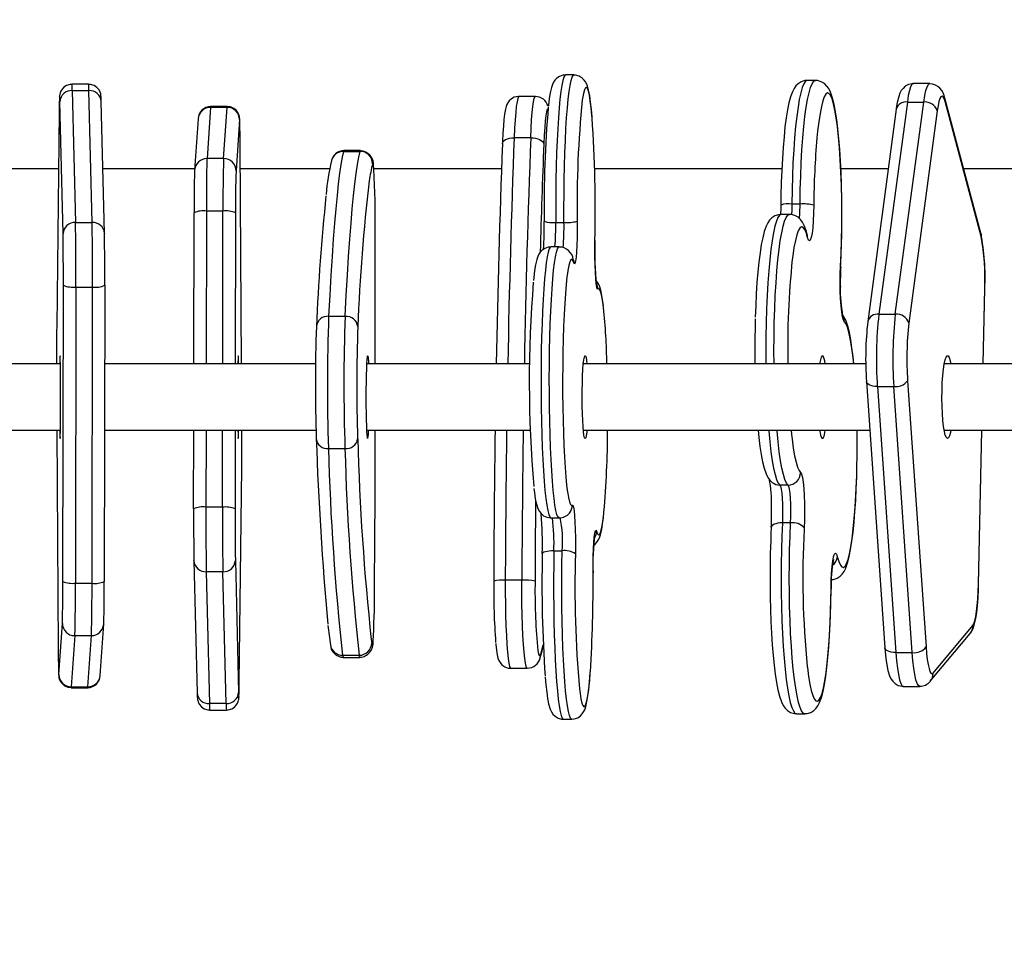
# Model space of a CAD drawing. Units: inches. Extents: x 521 to 1433, y -52 to 575.
# Drawn here: x 973 to 996, y 95 to 118 of the extents above; entities that cross this region are included whole.
import ezdxf

# ---------------------------------------------------------------- set-up
doc = ezdxf.new("R2010")
doc.units = ezdxf.units.IN
doc.header["$MEASUREMENT"] = 0
doc.layers.add('VP-DIM', color=7, linetype='Continuous')
doc.layers.add('VP-EQ', color=7, linetype='Continuous', true_color=0x8a3492)
doc.styles.get("Standard").update_dxf_attribs({"font": 'arial.ttf'})
doc.dimstyles.get("Standard").update_dxf_attribs({"dimtxt": 14, "dimasz": 20, "dimexe": 20, "dimexo": 50, "dimgap": 20, "dimtad": 0, "dimdec": 0, "dimzin": 0, "dimdsep": 46, "dimtxsty": 'Standard', "dimcen": -0.09, "dimadec": 0, "dimazin": 0, "dimtfac": 1, "dimtdec": 4, "dimtofl": 0, "dimtmove": 0, "dimatfit": 3, "dimfxl": 70, "dimfxlon": 1, "dimtolj": 1, "dimtzin": 0, "dimarcsym": 0})

# ---------------------------------------------------------------- blocks, each defined once
blk = doc.blocks.new('*D13')
at = {"layer": 'Defpoints', "color": 0}
for p in [(974.95, 368.439), (974.95, -51.561), (1413.366, -51.561)]:
    blk.add_point(p, dxfattribs=at)
at = {"layer": 'VP-DIM', "color": 0, "lineweight": -2}
for p, q in [((1343.366, 368.439), (1433.366, 368.439)), ((1413.366, 348.439), (1413.366, 190.048)), ((1413.366, -31.561), (1413.366, 118.646)), ((1343.366, -51.561), (1433.366, -51.561))]:
    blk.add_line(p, q, dxfattribs=at)
at = {"layer": 'VP-DIM', "color": 0}
for points in [[(1416.7, 348.439), (1410.033, 348.439), (1413.366, 368.439)], [(1410.033, -31.561), (1416.7, -31.561), (1413.366, -51.561)]]:
    blk.add_solid(points, dxfattribs=at)
at = {"layer": 'VP-DIM', "color": 0, "insert": (1413.366, 154.347), "char_height": 14, "attachment_point": 5, "rotation": 90}
blk.add_mtext('\\A1;420', dxfattribs=at)
blk = doc.blocks.new('12432')
at = {"layer": 'VP-EQ', "color": 0, "linetype": 'Continuous', "lineweight": 25}
for p, q in [((974.265, 115.99), (973.865, 115.99)), ((985.979, 116.213), (985.779, 116.213)), ((991.811, 116.081), (991.612, 116.081)), ((994.569, 116.004), (994.173, 116.004)), ((973.873, 115.837), (973.95, 112.654)), ((973.873, 115.837), (974.273, 115.837)), ((974.35, 112.654), (974.273, 115.837)), ((973.649, 112.385), (973.572, 115.567)), ((974.649, 112.392), (974.572, 115.575)), ((985.052, 115.695), (984.653, 115.695)), ((994.029, 115.56), (993.342, 110.438)), ((993.738, 110.438), (994.425, 115.56)), ((994.029, 115.56), (994.425, 115.56)), ((995.802, 112.393), (994.932, 115.652)), ((995.81, 112.315), (994.939, 115.574)), ((973.555, 115.326), (973.496, 110.146)), ((977.208, 115.43), (977.124, 114.195)), ((977.608, 115.43), (977.208, 115.43)), ((977.611, 115.452), (977.211, 115.452)), ((977.523, 114.195), (977.608, 115.43)), ((993.76, 115.389), (993.074, 110.266)), ((994.751, 115.349), (994.064, 110.227)), ((976.909, 115.155), (976.825, 113.92)), ((977.909, 115.135), (977.824, 113.9)), ((984.938, 114.699), (984.539, 114.699)), ((977.957, 109.239), (977.924, 114.512)), ((980.427, 114.388), (980.418, 114.37)), ((980.418, 114.37), (980.818, 114.37)), ((980.827, 114.388), (980.427, 114.388)), ((980.818, 114.37), (980.827, 114.388)), ((977.523, 114.195), (977.124, 114.195)), ((971.412, 113.955), (973.539, 113.955)), ((974.611, 113.955), (976.827, 113.955)), ((976.825, 113.92), (976.824, 113.9)), ((977.927, 113.955), (980.088, 113.955)), ((981.15, 113.955), (984.234, 113.955)), ((986.481, 113.955), (991, 113.955)), ((992.424, 113.955), (993.568, 113.955)), ((995.385, 113.955), (1017.299, 113.955)), ((977.109, 112.93), (977.103, 109.239)), ((977.509, 112.93), (977.109, 112.93)), ((977.503, 109.239), (977.509, 112.93)), ((991.44, 113.099), (991.241, 113.099)), ((976.806, 109.239), (976.812, 112.888)), ((977.812, 112.888), (977.806, 109.239)), ((991.183, 112.849), (990.984, 112.849)), ((973.95, 112.654), (974.35, 112.654)), ((985.542, 112.655), (985.741, 112.655)), ((974.649, 112.392), (974.649, 112.385)), ((991.615, 112.353), (991.612, 112.364)), ((985.625, 112.065), (985.426, 112.065)), ((992.42, 111.581), (992.418, 111.596)), ((973.644, 103.991), (973.657, 111.138)), ((973.96, 111.095), (973.948, 103.948)), ((973.96, 111.095), (974.36, 111.095)), ((974.348, 103.948), (974.36, 111.095)), ((974.656, 111.138), (974.644, 103.991)), ((995.859, 109.239), (995.897, 111.06)), ((995.861, 109.239), (995.899, 111.054)), ((995.899, 111.054), (995.897, 111.06)), ((980.06, 110.389), (980.46, 110.389)), ((993.342, 110.438), (993.738, 110.438)), ((973.585, 109.239), (967.378, 109.239)), ((973.572, 109.323), (973.571, 109.239)), ((979.743, 109.239), (974.653, 109.239)), ((984.912, 109.239), (980.983, 109.239)), ((993.027, 109.239), (986.208, 109.239)), ((999.704, 109.239), (994.918, 109.239)), ((993.042, 108.812), (993.488, 102.39)), ((993.306, 108.696), (993.751, 102.273)), ((993.306, 108.696), (993.702, 108.696)), ((994.147, 102.273), (993.702, 108.696)), ((994.035, 108.833), (994.481, 102.41)), ((967.351, 107.639), (973.585, 107.639)), ((973.5, 107.639), (973.533, 102.366)), ((974.65, 107.639), (979.754, 107.639)), ((976.8, 105.741), (976.804, 107.639)), ((977.1, 107.639), (977.097, 105.783)), ((977.497, 105.783), (977.5, 107.639)), ((977.803, 107.639), (977.8, 105.741)), ((977.884, 107.555), (977.886, 107.639)), ((980.983, 107.639), (984.927, 107.639)), ((986.208, 107.639), (993.124, 107.639)), ((991.224, 107.639), (991.235, 107.535)), ((992.038, 107.581), (992.048, 107.639)), ((994.918, 107.639), (999.704, 107.639)), ((995.747, 103.926), (995.825, 107.639)), ((995.75, 103.92), (995.828, 107.639)), ((980.055, 107.198), (980.454, 107.198)), ((977.901, 101.552), (977.961, 106.732)), ((991.15, 106.318), (990.951, 106.318)), ((977.497, 105.783), (977.097, 105.783)), ((985.426, 105.522), (985.625, 105.522)), ((991.211, 105.405), (991.012, 105.405)), ((991.54, 105.283), (991.539, 105.252)), ((985.496, 104.73), (985.696, 104.73)), ((976.808, 104.486), (976.808, 104.494)), ((976.808, 104.486), (976.885, 101.304)), ((977.808, 104.494), (977.885, 101.311)), ((977.507, 104.224), (977.107, 104.224)), ((977.107, 104.224), (977.183, 101.042)), ((977.583, 101.042), (977.507, 104.224)), ((973.948, 103.948), (974.348, 103.948)), ((984.724, 104.019), (984.325, 104.019)), ((995.75, 103.92), (995.747, 103.926)), ((973.548, 101.744), (973.633, 102.979)), ((974.547, 101.723), (974.632, 102.958)), ((974.632, 102.958), (974.633, 102.979)), ((994.651, 101.774), (995.613, 102.925)), ((973.933, 102.683), (973.849, 101.448)), ((973.933, 102.683), (974.333, 102.683)), ((974.249, 101.448), (974.333, 102.683)), ((994.584, 101.582), (995.546, 102.733)), ((981.088, 102.586), (981.1, 102.502)), ((980.398, 102.21), (980.797, 102.21)), ((993.751, 102.273), (994.147, 102.273)), ((980.413, 102.156), (980.813, 102.156)), ((984.457, 101.894), (984.856, 101.894)), ((973.846, 101.426), (974.246, 101.426)), ((973.849, 101.448), (974.249, 101.448)), ((993.931, 101.459), (994.327, 101.459)), ((977.583, 101.042), (977.183, 101.042)), ((977.191, 100.888), (977.591, 100.888)), ((991.353, 100.797), (991.552, 100.797)), ((985.728, 100.666), (985.927, 100.666))]:
    blk.add_line(p, q, dxfattribs=at)
at = {"layer": 'VP-EQ', "color": 0, "linetype": 'Continuous', "lineweight": 25, "flags": 128}
for points in [[(973.866, 115.987), (973.82, 115.987), (973.735, 115.961), (973.672, 115.92), (973.627, 115.872), (973.597, 115.825), (973.58, 115.782), (973.572, 115.752), (973.568, 115.734), (973.566, 115.717), (973.564, 115.696), (973.562, 115.657), (973.56, 115.585), (973.557, 115.48), (973.556, 115.362), (973.555, 115.33)], [(974.572, 115.575), (974.57, 115.617), (974.568, 115.683), (974.565, 115.714), (974.563, 115.734), (974.558, 115.758), (974.546, 115.796), (974.519, 115.851), (974.465, 115.914), (974.399, 115.959), (974.313, 115.986), (974.266, 115.987)], [(985.778, 116.208), (985.717, 116.207), (985.632, 116.177), (985.569, 116.133), (985.523, 116.086), (985.491, 116.036), (985.464, 115.982), (985.44, 115.912), (985.41, 115.786), (985.386, 115.648), (985.364, 115.473), (985.362, 115.456)], [(985.779, 116.213), (985.76, 116.202), (985.735, 116.157), (985.711, 116.076), (985.687, 115.961), (985.665, 115.812), (985.644, 115.631), (985.624, 115.42), (985.606, 115.182), (985.589, 114.92), (985.575, 114.635), (985.564, 114.331), (985.554, 114.012), (985.547, 113.682), (985.543, 113.343), (985.541, 112.999), (985.542, 112.655)], [(985.741, 112.655), (985.74, 112.999), (985.742, 113.343), (985.747, 113.682), (985.754, 114.012), (985.763, 114.331), (985.775, 114.635), (985.789, 114.92), (985.805, 115.182), (985.823, 115.42), (985.843, 115.631), (985.864, 115.812), (985.887, 115.961), (985.911, 116.076), (985.935, 116.157), (985.96, 116.202), (985.979, 116.213)], [(986.42, 115.202), (986.404, 115.382), (986.384, 115.559), (986.362, 115.712), (986.336, 115.844), (986.299, 115.968), (986.267, 116.037), (986.232, 116.089), (986.181, 116.14), (986.11, 116.184), (986.021, 116.21), (985.979, 116.209)], [(991.612, 116.077), (991.556, 116.076), (991.464, 116.047), (991.393, 116.002), (991.339, 115.949), (991.294, 115.887), (991.254, 115.809), (991.209, 115.689), (991.17, 115.54), (991.136, 115.376), (991.104, 115.177), (991.076, 114.959), (991.052, 114.722), (991.03, 114.467), (991.012, 114.196), (990.997, 113.912), (990.986, 113.617), (990.978, 113.314), (990.975, 113.076)], [(991.612, 116.081), (991.609, 116.081), (991.57, 116.06), (991.531, 116.003), (991.494, 115.911), (991.457, 115.784), (991.422, 115.624), (991.39, 115.433), (991.359, 115.214), (991.332, 114.967), (991.308, 114.697), (991.287, 114.406), (991.269, 114.097), (991.256, 113.774), (991.246, 113.44), (991.241, 113.099)], [(991.44, 113.099), (991.445, 113.44), (991.455, 113.774), (991.468, 114.097), (991.485, 114.406), (991.506, 114.697), (991.531, 114.967), (991.558, 115.214), (991.588, 115.433), (991.621, 115.624), (991.656, 115.784), (991.692, 115.911), (991.73, 116.003), (991.769, 116.06), (991.808, 116.081), (991.811, 116.081)], [(992.441, 113.495), (992.439, 113.561), (992.428, 113.857), (992.414, 114.143), (992.397, 114.415), (992.376, 114.672), (992.353, 114.91), (992.326, 115.128), (992.296, 115.325), (992.263, 115.5), (992.224, 115.654), (992.176, 115.795), (992.132, 115.883), (992.087, 115.947), (992.028, 116.004), (991.953, 116.05), (991.862, 116.077), (991.81, 116.077)], [(994.174, 116.001), (994.148, 116.003), (994.054, 115.981), (993.98, 115.94), (993.925, 115.89), (993.884, 115.835), (993.851, 115.774), (993.821, 115.692), (993.787, 115.551), (993.763, 115.412), (993.76, 115.389)], [(994.173, 116.004), (994.172, 116.004), (994.14, 115.984), (994.109, 115.929), (994.08, 115.838), (994.053, 115.714), (994.029, 115.56)], [(994.425, 115.56), (994.449, 115.714), (994.476, 115.838), (994.506, 115.929), (994.537, 115.984), (994.568, 116.004), (994.569, 116.004)], [(986.42, 115.176), (986.416, 115.224), (986.397, 115.422), (986.376, 115.589), (986.354, 115.724), (986.331, 115.823), (986.307, 115.886), (986.283, 115.912), (986.259, 115.901), (986.235, 115.853), (986.211, 115.768), (986.189, 115.648), (986.183, 115.611)], [(992.418, 111.596), (992.432, 111.907), (992.441, 112.229), (992.447, 112.559), (992.448, 112.891), (992.445, 113.223), (992.437, 113.549), (992.426, 113.867), (992.41, 114.17), (992.391, 114.457), (992.368, 114.723), (992.342, 114.966), (992.313, 115.181), (992.282, 115.366), (992.248, 115.519), (992.213, 115.639), (992.176, 115.723), (992.138, 115.77), (992.101, 115.78), (992.063, 115.753), (992.025, 115.689), (991.989, 115.589), (991.955, 115.454), (991.922, 115.286), (991.891, 115.086), (991.864, 114.859), (991.847, 114.696)], [(973.569, 115.654), (973.568, 115.678), (973.565, 115.69), (973.563, 115.672), (973.561, 115.626), (973.559, 115.551), (973.557, 115.45), (973.555, 115.326)], [(973.572, 115.567), (973.57, 115.637), (973.569, 115.654)], [(984.654, 115.693), (984.635, 115.695), (984.542, 115.675), (984.472, 115.636), (984.421, 115.59), (984.385, 115.542), (984.362, 115.497), (984.344, 115.45), (984.328, 115.389), (984.307, 115.267), (984.292, 115.141), (984.279, 114.983), (984.267, 114.806), (984.258, 114.612), (984.256, 114.56)], [(984.653, 115.695), (984.642, 115.688), (984.624, 115.647), (984.607, 115.569), (984.59, 115.456), (984.575, 115.309), (984.561, 115.132), (984.549, 114.927), (984.539, 114.699)], [(984.938, 114.699), (984.948, 114.927), (984.96, 115.132), (984.974, 115.309), (984.989, 115.456), (985.006, 115.569), (985.023, 115.647), (985.041, 115.688), (985.052, 115.695)], [(994.939, 115.574), (994.916, 115.646), (994.891, 115.689), (994.866, 115.704), (994.84, 115.688), (994.816, 115.644), (994.792, 115.571), (994.771, 115.472), (994.751, 115.349)], [(994.939, 115.574), (994.937, 115.627), (994.932, 115.652)], [(977.211, 115.452), (977.211, 115.452), (977.208, 115.43)], [(977.608, 115.43), (977.611, 115.452), (977.611, 115.452)], [(977.924, 114.514), (977.923, 114.603), (977.922, 114.759), (977.92, 114.894), (977.918, 115.005), (977.916, 115.09), (977.913, 115.152), (977.909, 115.188), (977.906, 115.21), (977.898, 115.24), (977.876, 115.294), (977.833, 115.355), (977.769, 115.408), (977.688, 115.442), (977.613, 115.45)], [(985.358, 115.392), (985.352, 115.395), (985.335, 115.377), (985.319, 115.322), (985.303, 115.23), (985.288, 115.103), (985.275, 114.945), (985.264, 114.759), (985.254, 114.549)], [(977.924, 114.512), (977.922, 114.672), (977.921, 114.813), (977.919, 114.933), (977.917, 115.029), (977.915, 115.099), (977.913, 115.14), (977.911, 115.152), (977.909, 115.135)], [(984.256, 114.549), (984.259, 114.578), (984.273, 114.606), (984.297, 114.632), (984.332, 114.655), (984.375, 114.674), (984.425, 114.688), (984.481, 114.697), (984.539, 114.699)], [(984.938, 114.699), (984.996, 114.697), (985.054, 114.688), (985.107, 114.674), (985.154, 114.655), (985.194, 114.632), (985.225, 114.606), (985.245, 114.578), (985.254, 114.549)], [(980.418, 114.37), (980.386, 114.228), (980.355, 114.05), (980.323, 113.836), (980.292, 113.588), (980.262, 113.304), (980.231, 112.986), (980.201, 112.635), (980.172, 112.25), (980.143, 111.832), (980.115, 111.382), (980.087, 110.901), (980.06, 110.389)], [(980.46, 110.389), (980.487, 110.901), (980.515, 111.382), (980.543, 111.832), (980.572, 112.25), (980.601, 112.635), (980.631, 112.986), (980.661, 113.304), (980.692, 113.588), (980.723, 113.836), (980.754, 114.05), (980.786, 114.228), (980.818, 114.37)], [(981.147, 113.986), (981.145, 114.003), (981.137, 114.064), (981.128, 114.088), (981.119, 114.073)], [(990.975, 113.076), (990.974, 112.989), (990.969, 112.856)], [(991.241, 113.099), (991.237, 112.948), (991.232, 112.843)], [(991.772, 113.073), (991.767, 112.876), (991.758, 112.692), (991.745, 112.528), (991.728, 112.393), (991.708, 112.291), (991.687, 112.228), (991.664, 112.207), (991.641, 112.227), (991.62, 112.289)], [(986.062, 112.682), (986.062, 112.481), (986.059, 112.286), (986.052, 112.105), (986.044, 111.945), (986.033, 111.815), (986.02, 111.72), (986.006, 111.664), (985.991, 111.649), (985.977, 111.677)], [(990.984, 112.845), (990.916, 112.842), (990.827, 112.81), (990.758, 112.764), (990.705, 112.71), (990.661, 112.647), (990.621, 112.565), (990.576, 112.438), (990.537, 112.287), (990.504, 112.121), (990.473, 111.919), (990.445, 111.699), (990.421, 111.46), (990.4, 111.203), (990.382, 110.931), (990.368, 110.645), (990.358, 110.366)], [(990.984, 112.849), (990.984, 112.849), (990.945, 112.83), (990.906, 112.776), (990.868, 112.686), (990.832, 112.562), (990.797, 112.405), (990.764, 112.217), (990.734, 111.999), (990.706, 111.755), (990.682, 111.486), (990.66, 111.196), (990.643, 110.889), (990.629, 110.566), (990.619, 110.233), (990.613, 109.893), (990.611, 109.549), (990.613, 109.239)], [(990.812, 109.239), (990.81, 109.549), (990.812, 109.893), (990.818, 110.233), (990.828, 110.566), (990.841, 110.889), (990.859, 111.196), (990.88, 111.486), (990.905, 111.755), (990.932, 111.999), (990.963, 112.217), (990.996, 112.405), (991.031, 112.562), (991.067, 112.686), (991.105, 112.776), (991.144, 112.83), (991.183, 112.849), (991.183, 112.849)], [(991.612, 112.364), (991.592, 112.437), (991.54, 112.58), (991.498, 112.659), (991.452, 112.722), (991.391, 112.778), (991.314, 112.822), (991.221, 112.846), (991.183, 112.845)], [(981.187, 109.239), (981.187, 109.253), (981.187, 110.328), (981.187, 111.403), (981.185, 112.478)], [(991.62, 112.289), (991.584, 112.408), (991.547, 112.491), (991.51, 112.538), (991.472, 112.547), (991.434, 112.52), (991.397, 112.455), (991.361, 112.354), (991.326, 112.218), (991.293, 112.05), (991.263, 111.85), (991.252, 111.763)], [(986.561, 111.045), (986.546, 111.049), (986.532, 111.094), (986.519, 111.18), (986.507, 111.302), (986.498, 111.454), (986.491, 111.631), (986.487, 111.823), (986.486, 112.023), (986.488, 112.221)], [(991.62, 112.289), (991.617, 112.343), (991.612, 112.364)], [(995.802, 112.393), (995.808, 112.367), (995.81, 112.315)], [(985.426, 112.061), (985.362, 112.059), (985.277, 112.029), (985.214, 111.985), (985.169, 111.937), (985.136, 111.888), (985.11, 111.834), (985.086, 111.763), (985.055, 111.635), (985.032, 111.497), (985.01, 111.322), (985.003, 111.253)], [(985.426, 112.065), (985.409, 112.057), (985.384, 112.015), (985.359, 111.936), (985.336, 111.823), (985.313, 111.677), (985.292, 111.499), (985.272, 111.29), (985.253, 111.054), (985.237, 110.793), (985.223, 110.51), (985.211, 110.208), (985.201, 109.89), (985.194, 109.56), (985.189, 109.222), (985.187, 108.879), (985.188, 108.535), (985.191, 108.193), (985.197, 107.859), (985.206, 107.534), (985.217, 107.224), (985.23, 106.931), (985.245, 106.659), (985.262, 106.41), (985.282, 106.188), (985.302, 105.995), (985.324, 105.832), (985.348, 105.702), (985.372, 105.607), (985.396, 105.547), (985.421, 105.523), (985.426, 105.522)], [(985.625, 105.522), (985.621, 105.523), (985.596, 105.547), (985.571, 105.607), (985.547, 105.702), (985.524, 105.832), (985.502, 105.995), (985.481, 106.188), (985.462, 106.41), (985.445, 106.659), (985.429, 106.931), (985.416, 107.224), (985.405, 107.534), (985.397, 107.859), (985.391, 108.193), (985.388, 108.535), (985.387, 108.879), (985.389, 109.222), (985.393, 109.56), (985.401, 109.89), (985.41, 110.208), (985.422, 110.51), (985.436, 110.793), (985.453, 111.054), (985.471, 111.29), (985.491, 111.499), (985.512, 111.677), (985.535, 111.823), (985.559, 111.936), (985.583, 112.015), (985.608, 112.057), (985.625, 112.065)], [(985.977, 111.677), (985.953, 111.739), (985.929, 111.765), (985.904, 111.753), (985.88, 111.704), (985.857, 111.619), (985.834, 111.498), (985.824, 111.425)], [(985.965, 111.761), (985.972, 111.734), (985.977, 111.677)], [(992.508, 110.262), (992.485, 110.3), (992.464, 110.38), (992.446, 110.496), (992.43, 110.643), (992.419, 110.816), (992.411, 111.007), (992.409, 111.206), (992.411, 111.405), (992.418, 111.596)], [(985.824, 111.425), (985.813, 111.343), (985.793, 111.156), (985.775, 110.94), (985.758, 110.696), (985.744, 110.429), (985.731, 110.142), (985.722, 109.837), (985.714, 109.519), (985.71, 109.193), (985.708, 108.861), (985.709, 108.528), (985.712, 108.199), (985.718, 107.877), (985.727, 107.567), (985.738, 107.272), (985.752, 106.996), (985.768, 106.743), (985.785, 106.515), (985.805, 106.316), (985.826, 106.148), (985.831, 106.114)], [(986.692, 110.646), (986.68, 110.747), (986.657, 110.893), (986.629, 111.021), (986.596, 111.126), (986.557, 111.2), (986.517, 111.251), (986.513, 111.255)], [(986.695, 110.598), (986.678, 110.73), (986.656, 110.865), (986.633, 110.965), (986.609, 111.029), (986.585, 111.056), (986.561, 111.045)], [(992.737, 109.239), (992.72, 109.41), (992.693, 109.628), (992.663, 109.824), (992.63, 109.998), (992.592, 110.152), (992.543, 110.292), (992.499, 110.377), (992.477, 110.408)], [(992.735, 109.239), (992.711, 109.454), (992.682, 109.669), (992.651, 109.855), (992.617, 110.009), (992.582, 110.129), (992.545, 110.214), (992.508, 110.262)], [(973.571, 107.639), (973.572, 107.593), (973.574, 107.507), (973.576, 107.455), (973.578, 107.439), (973.58, 107.459), (973.582, 107.515), (973.584, 107.603), (973.586, 107.722), (973.588, 107.867), (973.589, 108.033), (973.59, 108.213), (973.59, 108.402), (973.59, 108.591), (973.589, 108.776), (973.588, 108.948), (973.587, 109.102), (973.585, 109.231), (973.583, 109.333), (973.581, 109.401), (973.579, 109.436), (973.577, 109.434), (973.574, 109.396), (973.572, 109.323), (973.572, 109.323)], [(977.886, 109.239), (977.885, 109.286), (977.883, 109.371), (977.881, 109.423), (977.879, 109.439), (977.876, 109.419), (977.874, 109.364), (977.872, 109.275), (977.872, 109.239)], [(981.002, 107.44), (980.996, 107.465), (980.99, 107.525), (980.984, 107.619), (980.979, 107.742), (980.975, 107.89), (980.972, 108.058), (980.97, 108.24), (980.969, 108.429), (980.97, 108.618), (980.972, 108.801), (980.975, 108.971), (980.979, 109.122), (980.983, 109.248), (980.989, 109.344), (980.995, 109.408), (981.002, 109.438), (981.008, 109.43), (981.015, 109.388), (981.02, 109.31), (981.024, 109.239)], [(986.296, 107.639), (986.29, 107.59), (986.278, 107.505), (986.265, 107.455), (986.251, 107.439), (986.237, 107.46), (986.224, 107.517), (986.212, 107.606), (986.201, 107.726), (986.192, 107.872), (986.185, 108.038), (986.181, 108.218), (986.179, 108.407), (986.18, 108.597), (986.184, 108.781), (986.19, 108.952), (986.198, 109.105), (986.208, 109.235), (986.22, 109.335), (986.233, 109.403), (986.246, 109.436), (986.26, 109.433), (986.274, 109.394), (986.286, 109.321), (986.296, 109.239)], [(992.048, 109.239), (992.035, 109.313), (992.015, 109.389), (991.994, 109.431), (991.972, 109.437), (991.951, 109.407), (991.93, 109.342), (991.912, 109.245), (991.911, 109.239)], [(994.904, 107.73), (994.887, 107.876), (994.875, 108.043), (994.867, 108.224), (994.864, 108.412), (994.866, 108.602), (994.872, 108.786), (994.883, 108.957), (994.899, 109.11), (994.918, 109.238), (994.94, 109.337), (994.964, 109.404), (994.989, 109.436), (995.015, 109.432), (995.04, 109.393), (995.063, 109.318), (995.08, 109.239)], [(993.306, 108.696), (993.248, 108.699), (993.195, 108.706), (993.147, 108.719), (993.106, 108.736), (993.075, 108.757), (993.053, 108.781), (993.043, 108.806), (993.042, 108.812)], [(995.08, 107.639), (995.07, 107.587), (995.046, 107.503), (995.022, 107.454), (994.996, 107.439), (994.971, 107.461), (994.946, 107.519), (994.924, 107.609), (994.904, 107.73)], [(977.872, 107.639), (977.873, 107.546), (977.876, 107.477), (977.878, 107.443), (977.88, 107.445), (977.882, 107.483), (977.884, 107.555)], [(981.171, 103.9), (981.176, 104.965), (981.18, 106.033), (981.183, 107.105), (981.184, 107.639)], [(990.427, 107.639), (990.444, 107.468), (990.471, 107.251), (990.501, 107.055), (990.534, 106.881), (990.573, 106.727), (990.622, 106.587), (990.665, 106.501), (990.711, 106.437), (990.77, 106.38)], [(990.684, 107.639), (990.685, 107.623), (990.71, 107.358), (990.738, 107.118), (990.769, 106.904), (990.802, 106.721), (990.838, 106.569), (990.874, 106.45), (990.913, 106.366), (990.951, 106.318)], [(991.15, 106.318), (991.111, 106.366), (991.073, 106.45), (991.036, 106.569), (991.001, 106.721), (990.968, 106.904), (990.937, 107.118), (990.909, 107.358), (990.884, 107.623), (990.883, 107.639)], [(991.235, 107.535), (991.248, 107.425), (991.276, 107.209), (991.308, 107.023), (991.342, 106.869), (991.377, 106.749), (991.414, 106.665), (991.451, 106.617)], [(991.911, 107.639), (991.915, 107.616), (991.934, 107.523), (991.954, 107.464), (991.976, 107.44), (991.997, 107.452), (992.018, 107.499), (992.038, 107.581)], [(991.451, 106.617), (991.474, 106.578), (991.495, 106.499), (991.513, 106.383), (991.529, 106.235), (991.54, 106.062), (991.547, 105.872), (991.55, 105.673), (991.548, 105.473), (991.54, 105.283)], [(992.18, 104.034), (992.248, 104.037), (992.337, 104.068), (992.406, 104.114), (992.459, 104.169), (992.503, 104.232), (992.543, 104.313), (992.588, 104.441), (992.627, 104.591), (992.66, 104.758), (992.691, 104.959), (992.719, 105.179), (992.743, 105.418), (992.764, 105.675), (992.782, 105.948), (992.796, 106.233), (992.806, 106.515)], [(992.339, 104.589), (992.375, 104.47), (992.412, 104.387), (992.449, 104.341), (992.487, 104.331), (992.525, 104.359), (992.562, 104.424), (992.598, 104.524), (992.633, 104.66), (992.666, 104.829), (992.696, 105.028), (992.724, 105.257), (992.748, 105.511), (992.769, 105.787), (992.787, 106.082), (992.8, 106.393), (992.806, 106.554)], [(990.951, 106.318), (990.969, 106.286), (990.984, 106.22), (990.998, 106.122), (991.009, 105.999), (991.016, 105.858), (991.019, 105.706), (991.018, 105.552), (991.012, 105.405)], [(991.211, 105.405), (991.216, 105.552), (991.218, 105.706), (991.214, 105.858), (991.207, 105.999), (991.197, 106.122), (991.183, 106.22), (991.167, 106.286), (991.15, 106.318)], [(985.014, 106.234), (985.026, 106.132), (985.049, 105.985), (985.077, 105.857), (985.111, 105.753), (985.149, 105.678), (985.189, 105.627), (985.247, 105.577), (985.325, 105.538), (985.418, 105.522), (985.427, 105.523)], [(985.831, 106.114), (985.848, 106.013), (985.871, 105.913), (985.895, 105.85), (985.919, 105.823), (985.943, 105.833)], [(985.943, 105.833), (985.958, 105.83), (985.972, 105.784), (985.985, 105.698), (985.997, 105.577), (986.006, 105.424), (986.013, 105.248), (986.017, 105.055), (986.018, 104.855), (986.016, 104.657)], [(986.458, 104.87), (986.492, 104.893), (986.537, 104.941), (986.57, 104.99), (986.596, 105.044), (986.62, 105.115), (986.651, 105.243), (986.674, 105.382), (986.696, 105.557), (986.703, 105.627)], [(986.527, 105.201), (986.551, 105.139), (986.575, 105.114), (986.6, 105.125), (986.624, 105.174), (986.647, 105.26), (986.67, 105.381), (986.691, 105.536), (986.706, 105.666)], [(991.012, 105.405), (990.955, 105.403), (990.901, 105.396), (990.852, 105.384), (990.811, 105.369), (990.779, 105.351), (990.756, 105.329), (990.745, 105.306), (990.744, 105.298)], [(991.012, 105.405), (990.998, 105.084), (990.988, 104.751), (990.982, 104.412), (990.98, 104.068), (990.982, 103.724), (990.988, 103.384), (990.998, 103.052), (991.013, 102.731), (991.031, 102.424), (991.052, 102.136), (991.077, 101.87), (991.105, 101.627), (991.135, 101.412), (991.168, 101.226), (991.203, 101.072), (991.24, 100.951), (991.278, 100.864), (991.317, 100.813), (991.353, 100.797)], [(991.552, 100.797), (991.516, 100.813), (991.477, 100.864), (991.439, 100.951), (991.402, 101.072), (991.367, 101.226), (991.334, 101.412), (991.303, 101.627), (991.276, 101.87), (991.251, 102.136), (991.229, 102.424), (991.211, 102.731), (991.197, 103.052), (991.187, 103.384), (991.181, 103.724), (991.179, 104.068), (991.181, 104.412), (991.187, 104.751), (991.197, 105.084), (991.211, 105.405)], [(986.442, 104.197), (986.442, 104.397), (986.445, 104.592), (986.452, 104.774), (986.46, 104.933), (986.472, 105.063), (986.484, 105.158), (986.498, 105.215), (986.513, 105.229), (986.527, 105.201)], [(985.496, 104.73), (985.438, 104.728), (985.384, 104.724), (985.334, 104.717), (985.291, 104.708), (985.257, 104.697), (985.233, 104.685), (985.22, 104.671), (985.218, 104.657)], [(985.496, 104.73), (985.492, 104.392), (985.489, 104.049), (985.49, 103.705), (985.493, 103.363), (985.499, 103.028), (985.507, 102.703), (985.518, 102.391), (985.531, 102.097), (985.546, 101.823), (985.563, 101.572), (985.582, 101.348), (985.603, 101.152), (985.625, 100.987), (985.648, 100.855), (985.672, 100.757), (985.696, 100.694), (985.721, 100.667), (985.728, 100.666)], [(985.927, 100.666), (985.921, 100.667), (985.896, 100.694), (985.871, 100.757), (985.847, 100.855), (985.824, 100.987), (985.802, 101.152), (985.781, 101.348), (985.762, 101.572), (985.745, 101.823), (985.73, 102.097), (985.717, 102.391), (985.706, 102.703), (985.698, 103.028), (985.692, 103.363), (985.689, 103.705), (985.689, 104.049), (985.691, 104.392), (985.696, 104.73)], [(992.187, 103.806), (992.192, 104.003), (992.201, 104.187), (992.214, 104.35), (992.231, 104.486), (992.25, 104.587), (992.272, 104.65), (992.295, 104.672), (992.318, 104.651), (992.339, 104.589)], [(984.325, 104.019), (984.325, 103.735), (984.328, 103.453), (984.333, 103.181), (984.341, 102.923), (984.351, 102.685), (984.364, 102.471), (984.378, 102.286), (984.394, 102.134), (984.411, 102.017), (984.429, 101.938), (984.448, 101.898), (984.457, 101.894)], [(984.856, 101.894), (984.847, 101.898), (984.828, 101.938), (984.81, 102.017), (984.793, 102.134), (984.777, 102.286), (984.763, 102.471), (984.75, 102.685), (984.74, 102.923), (984.732, 103.181), (984.727, 103.453), (984.724, 103.735), (984.724, 104.019)], [(990.715, 104.035), (990.715, 103.93), (990.718, 103.621), (990.725, 103.317), (990.736, 103.021), (990.75, 102.735), (990.767, 102.463), (990.788, 102.206), (990.811, 101.968), (990.838, 101.75), (990.868, 101.553), (990.901, 101.378), (990.94, 101.224), (990.988, 101.084), (991.032, 100.996), (991.077, 100.932), (991.136, 100.875), (991.211, 100.829), (991.302, 100.801), (991.354, 100.802)], [(995.546, 102.733), (995.593, 102.804), (995.623, 102.868), (995.654, 102.967), (995.683, 103.099), (995.704, 103.242), (995.723, 103.412), (995.737, 103.594), (995.746, 103.786), (995.75, 103.92)], [(995.613, 102.925), (995.638, 102.97), (995.661, 103.043), (995.683, 103.141), (995.702, 103.264), (995.718, 103.408), (995.732, 103.569), (995.741, 103.743), (995.747, 103.926)], [(991.552, 100.802), (991.608, 100.802), (991.7, 100.831), (991.771, 100.876), (991.825, 100.93), (991.87, 100.991), (991.91, 101.07), (991.955, 101.189), (991.994, 101.339), (992.028, 101.503), (992.06, 101.702), (992.088, 101.92), (992.112, 102.157), (992.134, 102.412), (992.152, 102.682), (992.167, 102.967), (992.178, 103.262), (992.186, 103.565), (992.189, 103.803)], [(991.614, 101.935), (991.617, 101.913), (991.646, 101.698), (991.677, 101.512), (991.711, 101.359), (991.746, 101.24), (991.783, 101.156), (991.82, 101.108), (991.858, 101.098), (991.896, 101.125), (991.933, 101.189), (991.97, 101.29), (992.004, 101.425), (992.037, 101.593), (992.067, 101.792), (992.095, 102.02), (992.12, 102.273), (992.141, 102.549), (992.158, 102.844), (992.172, 103.155), (992.182, 103.477), (992.187, 103.806)], [(981.1, 102.502), (981.108, 102.462), (981.117, 102.46), (981.126, 102.497), (981.134, 102.571), (981.142, 102.677)], [(981.132, 102.538), (981.136, 102.578), (981.141, 102.661)], [(984.092, 102.492), (984.094, 102.466), (984.109, 102.334), (984.127, 102.221), (984.148, 102.139), (984.17, 102.082), (984.198, 102.033), (984.243, 101.979), (984.31, 101.931), (984.394, 101.9), (984.456, 101.897)], [(985.179, 102.233), (985.239, 102.45), (985.241, 102.458)], [(973.533, 102.366), (973.534, 102.207), (973.536, 102.065), (973.538, 101.945), (973.54, 101.849), (973.542, 101.78), (973.544, 101.738), (973.546, 101.726), (973.548, 101.744)], [(973.533, 102.364), (973.534, 102.276), (973.535, 102.12), (973.537, 101.985), (973.539, 101.874), (973.541, 101.788), (973.544, 101.726), (973.547, 101.69), (973.551, 101.668), (973.559, 101.638), (973.581, 101.585), (973.624, 101.524), (973.688, 101.471), (973.768, 101.436), (973.844, 101.428)], [(980.398, 102.21), (980.407, 102.165), (980.413, 102.156)], [(980.813, 102.156), (980.807, 102.165), (980.797, 102.21)], [(985.099, 102.418), (985.111, 102.328), (985.128, 102.245), (985.145, 102.201), (985.162, 102.197), (985.179, 102.233)], [(985.167, 102.147), (985.199, 102.257), (985.243, 102.433)], [(985.167, 102.147), (985.174, 102.176), (985.179, 102.233)], [(993.488, 102.39), (993.495, 102.296), (993.512, 102.129), (993.533, 101.978), (993.56, 101.843), (993.598, 101.716), (993.634, 101.64), (993.675, 101.581), (993.733, 101.526), (993.811, 101.482), (993.902, 101.46), (993.933, 101.462)], [(993.751, 102.273), (993.694, 102.276), (993.64, 102.284), (993.592, 102.297), (993.551, 102.314), (993.52, 102.334), (993.499, 102.358), (993.488, 102.384), (993.488, 102.39)], [(993.751, 102.273), (993.768, 102.073), (993.788, 101.895), (993.813, 101.742), (993.84, 101.62), (993.869, 101.531), (993.9, 101.476), (993.931, 101.459)], [(994.328, 101.459), (994.296, 101.476), (994.265, 101.531), (994.236, 101.62), (994.209, 101.742), (994.185, 101.895), (994.164, 102.073), (994.147, 102.273)], [(994.481, 102.41), (994.494, 102.25), (994.511, 102.107), (994.53, 101.986), (994.552, 101.888), (994.575, 101.816), (994.6, 101.773), (994.625, 101.759), (994.651, 101.774)], [(985.927, 100.67), (985.989, 100.672), (986.074, 100.702), (986.137, 100.745), (986.183, 100.793), (986.216, 100.842), (986.242, 100.896), (986.266, 100.966), (986.296, 101.092), (986.32, 101.231), (986.342, 101.405), (986.362, 101.599), (986.377, 101.786)], [(986.114, 101.398), (986.128, 101.289), (986.15, 101.155), (986.173, 101.056), (986.197, 100.993), (986.221, 100.966), (986.246, 100.978), (986.27, 101.026), (986.293, 101.111), (986.316, 101.231), (986.337, 101.385), (986.357, 101.571), (986.376, 101.787), (986.377, 101.809)], [(977.591, 100.892), (977.637, 100.892), (977.721, 100.918), (977.784, 100.959), (977.83, 101.006), (977.86, 101.054), (977.877, 101.096), (977.885, 101.126), (977.889, 101.145), (977.891, 101.161), (977.893, 101.183), (977.895, 101.221), (977.897, 101.293), (977.899, 101.398), (977.901, 101.517), (977.901, 101.549)], [(977.888, 101.224), (977.889, 101.2), (977.891, 101.188), (977.894, 101.206), (977.896, 101.253), (977.898, 101.327), (977.9, 101.428), (977.901, 101.552)], [(985.286, 101.679), (985.303, 101.496), (985.323, 101.32), (985.345, 101.167), (985.37, 101.035), (985.407, 100.91), (985.44, 100.841), (985.474, 100.79), (985.525, 100.738), (985.597, 100.694), (985.685, 100.669), (985.728, 100.67)], [(973.849, 101.448), (973.846, 101.426), (973.846, 101.426)], [(974.246, 101.426), (974.246, 101.426), (974.249, 101.448)], [(976.885, 101.304), (976.886, 101.261), (976.889, 101.196), (976.891, 101.165), (976.894, 101.145), (976.899, 101.12), (976.911, 101.082), (976.938, 101.027), (976.992, 100.964), (977.058, 100.919), (977.144, 100.892), (977.191, 100.892)], [(977.885, 101.311), (977.887, 101.242), (977.888, 101.224)]]:
    blk.add_lwpolyline(points, dxfattribs=at)
at = {"layer": 'VP-EQ', "color": 0, "linetype": 'Continuous', "lineweight": 25}
for centre, radius, start, end in [((972.776, 115.858), 1.097, 358.9053, 6.9417), ((973.179, 115.858), 1.095, 358.8959, 6.9511), ((994.548, 115.615), 0.386, 5.4324, 86.6035), ((973.859, 115.549), 0.288, 87.1528, 176.3772), ((974.288, 115.552), 0.285, 4.4801, 92.9348), ((985.055, 115.382), 0.311, 15.1925, 90.5137), ((1010.214, 113.155), 24.156, 174.1634, 181.1224), ((993.992, 115.322), 0.241, 81.1956, 163.9249), ((994.456, 115.251), 0.311, 18.3315, 95.7502), ((977.213, 115.147), 0.303, 89.9884, 178.4396), ((977.206, 115.133), 0.297, 89.5788, 175.7149), ((977.61, 115.132), 0.299, 0.5636, 90.3982), ((1011.602, 113.123), 26.342, 174.9551, 180.9594), ((954.552, 112.972), 31.944, 358.6543, 3.9567), ((1272.931, 103.831), 288.597, 177.84169, 178.92617), ((1268.83, 103.958), 284.095, 177.8331, 178.93476), ((1011.528, 112.965), 19.757, 174.974, 179.6873), ((980.425, 114.082), 0.303, 89.4118, 167.4881), ((980.417, 114.072), 0.298, 89.81, 165.3804), ((980.819, 114.07), 0.3, 0.5437, 90.1912), ((980.809, 114.047), 0.338, 354.531, 86.7363), ((1264.232, 103.953), 280.176, 177.83272, 178.91898), ((1246.675, 104.573), 261.612, 177.81467, 178.38554), ((977.121, 113.898), 0.297, 89.5775, 175.7162), ((1015.083, 113.125), 37.975, 178.3852, 180.2943), ((1015.491, 113.125), 37.983, 178.3854, 180.2941), ((977.526, 113.897), 0.299, 0.5636, 90.3993), ((986.623, 112.681), 6.658, 167.2715, 174.4138), ((1007.196, 113.043), 30.384, 178.3853, 180.2941), ((1008.196, 113.043), 30.384, 178.3853, 180.2941), ((985.476, 113.04), 4.477, 166.6683, 172.1091), ((959.238, 112.674), 21.949, 359.4883, 3.4266), ((1023.453, 108.564), 42.717, 173.1545, 177.8843), ((972.047, 112.89), 20.403, 359.869, 1.6999), ((1033.305, 107.844), 53.588, 174.159, 177.5435), ((977.035, 112.392), 0.543, 82.1566, 114.1797), ((977.582, 112.346), 0.588, 66.9229, 97.1152), ((991.162, 112.557), 0.548, 81.7282, 109.7653), ((987.141, 113.122), 4.299, 354.9607, 359.6997), ((991.507, 111.849), 1.252, 77.7799, 93.0734), ((975.189, 112.576), 10.075, 356.77, 0.5888), ((985.464, 113.317), 0.666, 252.5256, 276.6916), ((985.811, 113.776), 1.123, 266.4204, 282.9073), ((972.438, 112.744), 20.012, 358.4449, 0.285), ((973.936, 112.367), 0.288, 87.1534, 176.3742), ((898.251, 111.4), 75.71, 359.7692, 0.94921), ((974.365, 112.37), 0.285, 4.4814, 92.9347), ((898.691, 111.4), 75.67, 359.76889, 0.94952), ((979.892, 112.552), 5.651, 355.0551, 1.0442), ((980.029, 112.558), 5.713, 354.8697, 0.9735), ((913.161, 111.382), 60.496, 359.76877, 0.95019), ((914.084, 111.381), 60.573, 359.76925, 0.94916), ((993.037, 111.922), 6.555, 177.4305, 186.7393), ((972.357, 112.615), 20.089, 357.0491, 358.8189), ((990.394, 111.327), 5.513, 357.1562, 11.1406), ((990.409, 111.31), 5.493, 357.3913, 10.5403), ((985.625, 111.718), 0.343, 7.2176, 90.0043), ((1011.174, 109.653), 20.033, 173.9537, 181.184), ((999.358, 111.222), 6.947, 177.0392, 181.0585), ((973.887, 111.679), 0.588, 246.924, 277.1117), ((974.434, 111.633), 0.543, 262.1609, 294.1777), ((1014.667, 108.808), 29.764, 175.3638, 184.867), ((986.261, 111.043), 0.3, 0.393, 28.1309), ((995.502, 111), 3.092, 178.2672, 191.0751), ((970.206, 108.898), 16.576, 1.1806, 5.8861), ((980.036, 110.12), 0.27, 84.7856, 175.5473), ((1024.192, 108.719), 44.163, 177.8329, 181.973), ((1024.453, 108.719), 44.025, 177.8263, 181.9795), ((980.482, 110.104), 0.285, 7.3016, 94.5394), ((1015.92, 109.577), 25.572, 178.3193, 180.7563), ((992.21, 110.265), 0.297, 359.3753, 28.8984), ((993.305, 110.2), 0.241, 81.1973, 163.9232), ((1002.815, 109.368), 9.534, 173.558, 184.0443), ((1003.212, 109.368), 9.533, 173.558, 184.0445), ((993.77, 110.129), 0.311, 18.3335, 95.7481), ((1053.186, 109.341), 79.694, 179.4213, 180.07346), ((1017.509, 108.721), 37.77, 177.8454, 181.9603), ((1018.509, 108.721), 37.771, 177.8456, 181.9603), ((1000.918, 109.371), 7.895, 173.4893, 184.0601), ((1001.643, 109.371), 7.626, 173.5577, 184.0448), ((993.753, 109.045), 0.353, 261.6498, 323.0483), ((897.867, 107.539), 80.098, 359.42294, 0.07182), ((980.023, 107.46), 0.263, 186.7499, 276.9374), ((1054.586, 109.895), 74.865, 181.88755, 185.31327), ((980.484, 107.478), 0.281, 263.9715, 349.904), ((1041.935, 109.124), 61.197, 181.5874, 186.13243), ((980.334, 107.614), 0.691, 345.3894, 2.0804), ((1336.342, 102.557), 352.3, 179.17348, 179.76533), ((1341.078, 102.558), 356.757, 179.18395, 179.76539), ((1341.507, 102.558), 356.786, 179.18393, 179.76532), ((963.44, 107.695), 23.354, 355.0174, 359.8639), ((967.241, 107.302), 25.576, 358.3252, 0.7561), ((1039.888, 108.805), 59.855, 181.53797, 186.32588), ((1040.286, 108.805), 59.853, 181.53788, 186.32597), ((991.149, 106.62), 0.302, 270.1732, 359.397), ((987.673, 105.88), 3.08, 358.3029, 11.0798), ((990.951, 106.613), 0.295, 232.0234, 270.046), ((977.023, 105.246), 0.543, 82.1609, 114.1777), ((1052.755, 105.478), 75.659, 179.76881, 180.9496), ((1053.186, 105.478), 75.69, 179.76905, 180.94936), ((977.57, 105.2), 0.588, 66.9242, 97.1117), ((1342.757, 102.521), 357.718, 179.45038, 179.76304), ((985.646, 105.831), 0.297, 320.2184, 0.4021), ((983.811, 105.656), 6.942, 357.0399, 1.097), ((1037.313, 105.497), 60.513, 179.76881, 180.94988), ((1038.352, 105.497), 60.552, 179.76905, 180.94936), ((975.574, 104.894), 9.646, 358.6264, 4.3398), ((985.627, 105.841), 0.318, 270.0461, 321.071), ((982.852, 104.973), 2.855, 355.1139, 11.3998), ((981.009, 104.924), 4.492, 357.523, 7.6537), ((1014.196, 104.118), 23.481, 177.1208, 180.2041), ((991.267, 105.051), 0.358, 40.228, 98.958), ((992.309, 104.401), 5.87, 172.99, 181.9798), ((986.238, 105.207), 0.29, 325.8737, 358.8177), ((1013.178, 104.082), 21.671, 176.9063, 185.6848), ((1017.176, 103.907), 31.967, 178.6554, 183.9493), ((985.762, 104.279), 0.455, 56.0655, 98.3883), ((1013.704, 103.855), 27.699, 178.3405, 185.0888), ((992.058, 104.608), 0.282, 306.1451, 356.0266), ((977.092, 104.509), 0.285, 184.4779, 272.9364), ((977.521, 104.512), 0.288, 267.1513, 356.3781), ((995.6, 103.897), 3.412, 169.4163, 181.5799), ((954.921, 103.854), 31.523, 356.2797, 0.6228), ((943.283, 103.835), 30.362, 358.3846, 0.2948), ((973.875, 104.532), 0.588, 246.9244, 277.1116), ((935.943, 103.754), 38.006, 358.386, 0.2935), ((936.343, 103.754), 38.006, 358.386, 0.2935), ((974.422, 104.486), 0.543, 262.1609, 294.1777), ((944.24, 103.835), 30.405, 358.386, 0.2934), ((955.748, 103.89), 25.423, 357.2653, 0.022), ((1001.841, 103.811), 17.797, 179.3921, 184.1582), ((984.247, 103.084), 0.938, 85.2564, 102.4327), ((984.795, 102.502), 1.519, 80.5895, 92.6721), ((1000.174, 103.747), 15.133, 179.041, 185.039), ((973.931, 102.982), 0.299, 180.5642, 270.397), ((974.335, 102.981), 0.297, 269.581, 355.7127), ((992.211, 104.205), 12.233, 185.9764, 188.2093), ((995.323, 102.918), 0.29, 320.1899, 1.3774), ((980.417, 102.474), 0.314, 182.7829, 269.4431), ((980.394, 102.504), 0.294, 188.8508, 270.7648), ((980.801, 102.509), 0.299, 269.336, 358.6979), ((980.789, 102.504), 0.345, 274.0437, 5.7458), ((994.199, 102.623), 0.353, 261.6478, 323.0486), ((984.851, 102.221), 0.324, 270.6301, 346.793), ((973.847, 101.747), 0.299, 180.5666, 270.3969), ((994.361, 101.767), 0.29, 320.0915, 1.3805), ((974.244, 101.732), 0.303, 269.9909, 358.4365), ((974.251, 101.745), 0.297, 269.581, 355.7127), ((994.337, 101.776), 0.315, 268.5326, 321.7), ((977.169, 101.326), 0.285, 184.4801, 272.9368), ((977.598, 101.329), 0.288, 267.1519, 356.3775), ((978.278, 101.021), 1.095, 178.8972, 186.9518), ((978.678, 101.021), 1.095, 178.8972, 186.9518)]:
    blk.add_arc(centre, radius, start, end, dxfattribs=at)
blk = doc.blocks.new('12432 2d')
at = {"layer": 'VP-EQ', "color": 0}
blk.add_blockref('12432', (0, 0), dxfattribs=at)

msp = doc.modelspace()

# ---------------------------------------------------------------- block references
at = {"layer": 'VP-DIM'}
msp.add_blockref('12432 2d', (0, 0), dxfattribs=at)

# ---------------------------------------------------------------- dimensions: what is measured, and where the dimension line sits
dim = msp.add_linear_dim(base=(1413.366, -51.561), p1=(974.95, 368.439), p2=(974.95, -51.561), angle=90, dimstyle='Standard', dxfattribs=at)
dim.commit()
dim.dimension.update_dxf_attribs({"geometry": '*D13', "text_midpoint": (1413.366, 154.347), "dimtype": 160})

doc.saveas('drawing.dxf')
